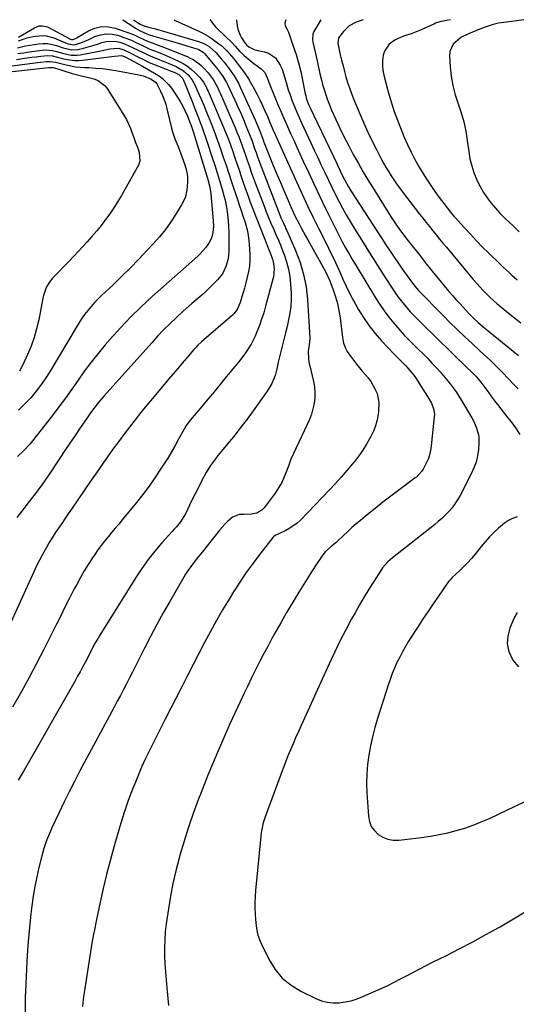
# Model space of a CAD drawing. Units: inches. Extents: x 1820383 to 1825632, y 447490 to 452787.
# Drawn here: x 1824875 to 1825148, y 452247 to 452787 of the extents above; entities that cross this region are included whole.
import ezdxf

# ---------------------------------------------------------------- set-up
doc = ezdxf.new("R2010")
doc.units = ezdxf.units.IN
doc.header["$MEASUREMENT"] = 0
doc.layers.add('7', color=7, linetype='Continuous')
doc.layers.add('8', color=7, linetype='Continuous')

msp = doc.modelspace()

# ---------------------------------------------------------------- linework, layer by layer
at = {"layer": '7', "color": 18}
for points in [[(1824874.69, 452777.45, 2032), (1824883.53, 452782.63, 2032), (1824886.12, 452783.61, 2032), (1824887.96, 452783.77, 2032), (1824890.58, 452783.06, 2032), (1824902.9, 452776.52, 2032), (1824903.12, 452776.42, 2032), (1824903.79, 452776.16, 2032), (1824904.49, 452776.14, 2032), (1824905.64, 452776.56, 2032), (1824906.53, 452776.99, 2032), (1824906.96, 452777.23, 2032), (1824913.1, 452780.88, 2032), (1824916.65, 452782.4, 2032), (1824920.27, 452783.27, 2032), (1824923.99, 452783.17, 2032), (1824927.78, 452782.43, 2032), (1824935.19, 452779.91, 2032), (1824938.18, 452778.76, 2032), (1824941.07, 452777.39, 2032), (1824945.43, 452775.35, 2032), (1824948.63, 452774.11, 2032), (1824950.19, 452773.5, 2032), (1824953.32, 452772.28, 2032), (1824967.16, 452766.81, 2032), (1824968.87, 452766.04, 2032), (1824970.53, 452765.17, 2032), (1824973.61, 452763.04, 2032), (1824975.12, 452761.75, 2032), (1824976.41, 452760.53, 2032), (1824978.79, 452757.87, 2032), (1824981.54, 452754.34, 2032), (1824983.78, 452750.01, 2032), (1824984.9, 452747.59, 2032), (1824985.44, 452746.38, 2032), (1824992.43, 452730.44, 2032), (1824993.49, 452727.97, 2032), (1824994.51, 452725.49, 2032), (1824995.49, 452722.99, 2032), (1824996.44, 452720.47, 2032), (1824997.36, 452717.94, 2032), (1824998.26, 452715.41, 2032), (1824999.15, 452712.88, 2032), (1825000.31, 452709.49, 2032), (1825001.34, 452706.54, 2032), (1825002.38, 452703.58, 2032), (1825003.45, 452700.64, 2032), (1825004.55, 452697.7, 2032), (1825009.4, 452684.82, 2032), (1825010.61, 452681.7, 2032), (1825011.86, 452678.58, 2032), (1825013.17, 452675.5, 2032), (1825014.52, 452672.42, 2032), (1825015.87, 452669.35, 2032), (1825017.2, 452666.27, 2032), (1825018.48, 452663.17, 2032), (1825019.74, 452660.06, 2032), (1825020.4, 452658.4, 2032), (1825021.76, 452654.41, 2032), (1825022.84, 452650.36, 2032), (1825023.52, 452646.22, 2032), (1825023.92, 452642.03, 2032), (1825024.15, 452637.22, 2032), (1825024.17, 452633.53, 2032), (1825023.98, 452629.86, 2032), (1825023.5, 452626.22, 2032), (1825022.81, 452622.6, 2032), (1825021.96, 452618.99, 2032), (1825021.09, 452615.39, 2032), (1825020.21, 452611.79, 2032), (1825019.31, 452608.2, 2032), (1825018, 452603.04, 2032), (1825017.12, 452599.4, 2032), (1825016.31, 452595.73, 2032), (1825015.38, 452592.11, 2032), (1825013.58, 452587.64, 2032), (1825011.11, 452583.5, 2032), (1825002.43, 452571.37, 2032), (1824999.52, 452567.39, 2032), (1824996.54, 452563.46, 2032), (1824993.48, 452559.6, 2032), (1824990.36, 452555.78, 2032), (1824986.95, 452551.7, 2032), (1824984.08, 452548.19, 2032), (1824982.67, 452546.41, 2032), (1824979.97, 452542.77, 2032), (1824977.58, 452538.94, 2032), (1824976.5, 452536.95, 2032), (1824971.62, 452527.27, 2032), (1824970.58, 452525.19, 2032), (1824968.56, 452521, 2032), (1824967.58, 452518.9, 2032), (1824966.31, 452516.31, 2032), (1824964.5, 452513.33, 2032), (1824963.47, 452511.92, 2032), (1824961.27, 452509.19, 2032), (1824960.13, 452507.86, 2032), (1824958.97, 452506.54, 2032), (1824953.37, 452500.29, 2032), (1824949.52, 452495.77, 2032), (1824945.83, 452491.12, 2032), (1824942.39, 452486.3, 2032), (1824939.1, 452481.35, 2032), (1824919.29, 452449.76, 2032), (1824918.31, 452448.16, 2032), (1824916.46, 452444.9, 2032), (1824915.58, 452443.25, 2032), (1824913.87, 452439.91, 2032), (1824913.01, 452438.24, 2032), (1824911.23, 452434.78, 2032), (1824909.89, 452432.23, 2032), (1824908.53, 452429.69, 2032), (1824907.14, 452427.17, 2032), (1824905.73, 452424.65, 2032), (1824877.85, 452375.79, 2032), (1824876.76, 452373.91, 2032), (1824874.5, 452370.18, 2032)], [(1824937.82, 452787, 2028), (1824940.55, 452785.17, 2028), (1824941.42, 452784.64, 2028), (1824943.99, 452783.57, 2028), (1824946.73, 452782.82, 2028), (1824949.81, 452781.97, 2028), (1824952.89, 452781.1, 2028), (1824973.39, 452775.17, 2028), (1824976.42, 452774, 2028), (1824979.22, 452772.32, 2028), (1824982.91, 452769.1, 2028), (1824985.91, 452765.67, 2028), (1824987.41, 452763.87, 2028), (1824990.29, 452760.16, 2028), (1824992.97, 452756.3, 2028), (1824995.29, 452752.25, 2028), (1824996.32, 452750.14, 2028), (1825004.35, 452732.46, 2028), (1825005.83, 452729.08, 2028), (1825007.22, 452725.66, 2028), (1825008.16, 452723.08, 2028), (1825008.83, 452721.19, 2028), (1825009.29, 452720.01, 2028), (1825012.56, 452711.79, 2028), (1825014.45, 452707.1, 2028), (1825016.37, 452702.42, 2028), (1825018.33, 452697.76, 2028), (1825020.32, 452693.11, 2028), (1825024.19, 452684.19, 2028), (1825026.27, 452679.65, 2028), (1825028.54, 452675.2, 2028), (1825029.73, 452673, 2028), (1825032.13, 452668.62, 2028), (1825033.34, 452666.43, 2028), (1825043.22, 452648.7, 2028), (1825044.43, 452646.33, 2028), (1825045.46, 452643.88, 2028), (1825047.31, 452638.96, 2028), (1825048.57, 452635.22, 2028), (1825049.64, 452631.44, 2028), (1825050.45, 452627.59, 2028), (1825051.07, 452623.7, 2028), (1825052.41, 452612.79, 2028), (1825052.56, 452611.79, 2028), (1825052.97, 452609.82, 2028), (1825053.96, 452606.97, 2028), (1825054.97, 452605.25, 2028), (1825056.86, 452602.58, 2028), (1825058.41, 452600.44, 2028), (1825060, 452598.34, 2028), (1825061.66, 452596.28, 2028), (1825063.35, 452594.25, 2028), (1825066.4, 452590.69, 2028), (1825067.92, 452588.7, 2028), (1825070.37, 452584.4, 2028), (1825071.31, 452582.09, 2028), (1825072.33, 452577.27, 2028), (1825072.18, 452572.33, 2028), (1825071.95, 452570.84, 2028), (1825071.31, 452567.66, 2028), (1825070.46, 452564.54, 2028), (1825069.3, 452561.52, 2028), (1825067.93, 452558.57, 2028), (1825065.58, 452554.35, 2028), (1825063.59, 452551.14, 2028), (1825061.39, 452548.06, 2028), (1825059.07, 452545.07, 2028), (1825057.85, 452543.59, 2028), (1825054.78, 452539.96, 2028), (1825051.65, 452536.37, 2028), (1825048.46, 452532.86, 2028), (1825045.2, 452529.39, 2028), (1825029.36, 452512.83, 2028), (1825027.56, 452511.15, 2028), (1825023.58, 452508.3, 2028), (1825021.4, 452507.13, 2028), (1825017.39, 452505.26, 2028), (1825015.39, 452504.3, 2028), (1825014.54, 452503.63, 2028), (1825014.17, 452503.22, 2028), (1825007.1, 452494.15, 2028), (1825003.31, 452489.12, 2028), (1824999.62, 452484.01, 2028), (1824996.11, 452478.78, 2028), (1824992.7, 452473.48, 2028), (1824990.19, 452469.42, 2028), (1824986.67, 452463.59, 2028), (1824983.25, 452457.7, 2028), (1824979.96, 452451.73, 2028), (1824976.77, 452445.71, 2028), (1824973.65, 452439.65, 2028), (1824970.53, 452433.59, 2028), (1824967.41, 452427.53, 2028), (1824964.29, 452421.47, 2028), (1824955.14, 452403.71, 2028), (1824952.91, 452399.35, 2028), (1824950.69, 452394.98, 2028), (1824948.5, 452390.6, 2028), (1824946.33, 452386.21, 2028), (1824944.22, 452381.79, 2028), (1824942.19, 452377.34, 2028), (1824940.27, 452372.84, 2028), (1824938.42, 452368.3, 2028), (1824937.23, 452365.26, 2028), (1824934.93, 452359.14, 2028), (1824932.76, 452352.99, 2028), (1824930.78, 452346.77, 2028), (1824928.93, 452340.51, 2028), (1824926.97, 452333.52, 2028), (1824924.94, 452326.03, 2028), (1824923.02, 452318.52, 2028), (1824921.23, 452310.96, 2028), (1824919.54, 452303.39, 2028), (1824917.33, 452293.01, 2028), (1824916.35, 452288.2, 2028), (1824915.88, 452285.79, 2028), (1824914.99, 452280.97, 2028), (1824914.17, 452276.13, 2028), (1824913.79, 452273.71, 2028), (1824910.93, 452254.96, 2028), (1824910.62, 452252.78, 2028), (1824910.07, 452248.4, 2028), (1824909.84, 452246.21, 2028)], [(1824960.05, 452787.01, 2026), (1824960.14, 452786.92, 2026), (1824960.68, 452786.62, 2026), (1824973.67, 452780.73, 2026), (1824976.18, 452779.48, 2026), (1824978.63, 452778.12, 2026), (1824980.98, 452776.59, 2026), (1824984.62, 452773.9, 2026), (1824986.13, 452772.66, 2026), (1824988.97, 452769.97, 2026), (1824991.56, 452767.03, 2026), (1824992.82, 452765.52, 2026), (1824995.25, 452762.43, 2026), (1824996.96, 452760.2, 2026), (1824998.94, 452757.48, 2026), (1825000.81, 452754.69, 2026), (1825002.53, 452751.81, 2026), (1825004.14, 452748.86, 2026), (1825005.53, 452746.13, 2026), (1825007.02, 452743.14, 2026), (1825008.47, 452740.12, 2026), (1825009.85, 452737.07, 2026), (1825011.18, 452733.99, 2026), (1825012.75, 452730.27, 2026), (1825014.32, 452726.6, 2026), (1825015.4, 452724.17, 2026), (1825017.03, 452720.54, 2026), (1825027.34, 452697.74, 2026), (1825030.27, 452691.36, 2026), (1825033.25, 452685.01, 2026), (1825036.3, 452678.7, 2026), (1825039.4, 452672.41, 2026), (1825043.73, 452663.77, 2026), (1825044.7, 452661.81, 2026), (1825045.67, 452659.86, 2026), (1825047.58, 452655.93, 2026), (1825049.44, 452651.98, 2026), (1825050.33, 452649.99, 2026), (1825051.21, 452647.99, 2026), (1825052.56, 452644.9, 2026), (1825054.16, 452641.37, 2026), (1825055.83, 452637.89, 2026), (1825057.62, 452634.46, 2026), (1825059.48, 452631.07, 2026), (1825061.02, 452628.37, 2026), (1825063.87, 452623.77, 2026), (1825066.92, 452619.32, 2026), (1825070.28, 452615.1, 2026), (1825073.85, 452611.04, 2026), (1825080.76, 452603.7, 2026), (1825082.87, 452601.53, 2026), (1825085.04, 452599.42, 2026), (1825087.18, 452597.28, 2026), (1825089.39, 452594.83, 2026), (1825091.44, 452592.26, 2026), (1825092.4, 452590.92, 2026), (1825093.32, 452589.55, 2026), (1825099.97, 452579.16, 2026), (1825101.23, 452576.88, 2026), (1825102.51, 452573.2, 2026), (1825102.77, 452570.65, 2026), (1825102.71, 452569.36, 2026), (1825100.97, 452553.41, 2026), (1825100.82, 452552.24, 2026), (1825100.42, 452549.92, 2026), (1825099.47, 452546.53, 2026), (1825098.52, 452544.38, 2026), (1825096.65, 452540.79, 2026), (1825095.78, 452539.37, 2026), (1825092.88, 452536.4, 2026), (1825092.22, 452535.88, 2026), (1825083.24, 452529.26, 2026), (1825078.86, 452525.97, 2026), (1825074.51, 452522.62, 2026), (1825070.22, 452519.21, 2026), (1825065.97, 452515.75, 2026), (1825062.21, 452512.64, 2026), (1825059.88, 452510.67, 2026), (1825057.59, 452508.68, 2026), (1825055.33, 452506.63, 2026), (1825053.11, 452504.56, 2026), (1825049.65, 452501.28, 2026), (1825048.67, 452500.39, 2026), (1825046.1, 452498.33, 2026), (1825043.1, 452495.6, 2026), (1825041.61, 452493.77, 2026), (1825040.49, 452492.2, 2026), (1825038.04, 452488.65, 2026), (1825035.72, 452485.03, 2026), (1825028.46, 452473.31, 2026), (1825025.07, 452467.74, 2026), (1825021.73, 452462.14, 2026), (1825018.48, 452456.48, 2026), (1825015.28, 452450.8, 2026), (1825013.66, 452447.86, 2026), (1825011.35, 452443.6, 2026), (1825009.07, 452439.33, 2026), (1825006.84, 452435.02, 2026), (1825004.65, 452430.7, 2026), (1825002.5, 452426.36, 2026), (1825000.39, 452422, 2026), (1824998.32, 452417.61, 2026), (1824996.28, 452413.22, 2026), (1824990.69, 452401.05, 2026), (1824986.53, 452391.76, 2026), (1824982.49, 452382.43, 2026), (1824978.62, 452373.02, 2026), (1824974.87, 452363.56, 2026), (1824973.31, 452359.5, 2026), (1824970.54, 452352, 2026), (1824967.92, 452344.45, 2026), (1824965.51, 452336.83, 2026), (1824963.26, 452329.16, 2026), (1824962.78, 452327.44, 2026), (1824961, 452320.57, 2026), (1824959.41, 452313.65, 2026), (1824958.08, 452306.69, 2026), (1824956.93, 452299.68, 2026), (1824955.75, 452291.52, 2026), (1824955.23, 452287.16, 2026), (1824954.88, 452282.8, 2026), (1824954.76, 452278.42, 2026), (1824954.8, 452274.03, 2026), (1824955.01, 452269.64, 2026), (1824955.27, 452265.25, 2026), (1824955.62, 452260.87, 2026), (1824956.03, 452256.49, 2026), (1824957.04, 452246.7, 2026)], [(1824979.97, 452787.02, 2024), (1824979.84, 452786.93, 2024), (1824981.08, 452785.09, 2024), (1824982.83, 452783.22, 2024), (1824983.73, 452782.31, 2024), (1824991.85, 452774.3, 2024), (1824993.53, 452772.57, 2024), (1824995.94, 452769.9, 2024), (1824997.65, 452768.2, 2024), (1824998.54, 452767.4, 2024), (1825003.71, 452762.97, 2024), (1825007.72, 452760.15, 2024), (1825009.85, 452758.05, 2024), (1825011.2, 452754.9, 2024), (1825012.49, 452751.31, 2024), (1825017.37, 452739.7, 2024), (1825018.97, 452735.94, 2024), (1825020.59, 452732.18, 2024), (1825022.24, 452728.44, 2024), (1825023.91, 452724.7, 2024), (1825025.61, 452720.98, 2024), (1825027.3, 452717.25, 2024), (1825029.01, 452713.53, 2024), (1825030.72, 452709.82, 2024), (1825033.66, 452703.45, 2024), (1825036.77, 452696.8, 2024), (1825039.91, 452690.16, 2024), (1825043.12, 452683.55, 2024), (1825046.36, 452676.96, 2024), (1825051.09, 452667.44, 2024), (1825052.02, 452665.63, 2024), (1825053.97, 452662.07, 2024), (1825056.14, 452658.39, 2024), (1825057.55, 452656.03, 2024), (1825059.92, 452652.12, 2024), (1825070.46, 452634.67, 2024), (1825072.78, 452631.03, 2024), (1825075.21, 452627.47, 2024), (1825077.82, 452624.03, 2024), (1825080.53, 452620.68, 2024), (1825081.41, 452619.64, 2024), (1825083.81, 452616.9, 2024), (1825086.26, 452614.21, 2024), (1825088.79, 452611.6, 2024), (1825091.37, 452609.03, 2024), (1825093.97, 452606.49, 2024), (1825096.55, 452603.92, 2024), (1825099.09, 452601.31, 2024), (1825101.61, 452598.69, 2024), (1825104.1, 452596.07, 2024), (1825106, 452594, 2024), (1825107.85, 452591.9, 2024), (1825109.65, 452589.75, 2024), (1825111.4, 452587.56, 2024), (1825113.08, 452585.31, 2024), (1825114.7, 452583.02, 2024), (1825116.23, 452580.67, 2024), (1825117.7, 452578.29, 2024), (1825123.29, 452568.81, 2024), (1825124.19, 452567.17, 2024), (1825125.74, 452563.78, 2024), (1825126.86, 452560.23, 2024), (1825127.18, 452558.43, 2024), (1825127.22, 452554.74, 2024), (1825126.92, 452551.45, 2024), (1825126.4, 452548, 2024), (1825125.61, 452544.62, 2024), (1825124.45, 452541.36, 2024), (1825123.02, 452538.17, 2024), (1825116.83, 452526.27, 2024), (1825115.5, 452523.94, 2024), (1825114.06, 452521.7, 2024), (1825112.44, 452519.57, 2024), (1825110.71, 452517.53, 2024), (1825108.84, 452515.59, 2024), (1825106.92, 452513.72, 2024), (1825104.91, 452511.94, 2024), (1825102.84, 452510.22, 2024), (1825079.83, 452492.03, 2024), (1825077.33, 452489.85, 2024), (1825074.4, 452486.54, 2024), (1825073.77, 452485.63, 2024), (1825069.52, 452479.14, 2024), (1825066.83, 452474.93, 2024), (1825064.22, 452470.68, 2024), (1825061.7, 452466.37, 2024), (1825059.25, 452462.03, 2024), (1825057.41, 452458.68, 2024), (1825054.16, 452452.6, 2024), (1825051, 452446.47, 2024), (1825047.98, 452440.27, 2024), (1825045.06, 452434.03, 2024), (1825029.65, 452400.16, 2024), (1825028.17, 452396.85, 2024), (1825026.7, 452393.53, 2024), (1825025.26, 452390.2, 2024), (1825023.84, 452386.85, 2024), (1825022.46, 452383.5, 2024), (1825021.11, 452380.13, 2024), (1825019.8, 452376.74, 2024), (1825018.52, 452373.35, 2024), (1825009.89, 452350.07, 2024), (1825008.85, 452346.86, 2024), (1825007.92, 452342.46, 2024), (1825007.79, 452341.34, 2024), (1825004.71, 452309.69, 2024), (1825004.47, 452306.47, 2024), (1825004.34, 452303.25, 2024), (1825004.37, 452300.03, 2024), (1825004.5, 452296.81, 2024), (1825004.7, 452293.86, 2024), (1825005.04, 452290.38, 2024), (1825005.63, 452286.93, 2024), (1825006.04, 452285.24, 2024), (1825007.17, 452281.95, 2024), (1825007.88, 452280.36, 2024), (1825012.09, 452271.86, 2024), (1825015.44, 452266.52, 2024), (1825019.36, 452261.75, 2024), (1825024.15, 452257.86, 2024), (1825029.51, 452254.54, 2024), (1825037.7, 452250.54, 2024), (1825040.8, 452249.34, 2024), (1825043.97, 452248.48, 2024), (1825047.24, 452248.16, 2024), (1825050.57, 452248.2, 2024), (1825053.91, 452248.67, 2024), (1825057.19, 452249.37, 2024), (1825060.39, 452250.38, 2024), (1825063.53, 452251.6, 2024), (1825073.6, 452256.09, 2024), (1825077.19, 452257.76, 2024), (1825080.76, 452259.48, 2024), (1825084.28, 452261.29, 2024), (1825087.78, 452263.16, 2024), (1825091.26, 452265.05, 2024), (1825094.76, 452266.91, 2024), (1825098.28, 452268.72, 2024), (1825101.82, 452270.51, 2024), (1825109.36, 452274.23, 2024), (1825116.64, 452277.92, 2024), (1825123.88, 452281.69, 2024), (1825131.06, 452285.58, 2024), (1825138.19, 452289.55, 2024), (1825138.81, 452289.9, 2024), (1825146.18, 452294.19, 2024), (1825153.47, 452298.59, 2024)], [(1824994.28, 452787.02, 2022), (1824994.21, 452786.9, 2022), (1824994.58, 452783.69, 2022), (1824994.93, 452781.95, 2022), (1824996.18, 452778.67, 2022), (1824997.06, 452777.13, 2022), (1824998.89, 452774.44, 2022), (1824999.68, 452773.37, 2022), (1825000.94, 452772.16, 2022), (1825004.4, 452770.51, 2022), (1825005.23, 452770.3, 2022), (1825009.57, 452769.49, 2022), (1825011.82, 452768.76, 2022), (1825015.57, 452766.17, 2022), (1825018.24, 452762.16, 2022), (1825019.3, 452759.93, 2022), (1825020.85, 452755.24, 2022), (1825021.84, 452751.45, 2022), (1825022.68, 452748.61, 2022), (1825023.62, 452745.8, 2022), (1825024.63, 452743.02, 2022), (1825026.03, 452739.46, 2022), (1825027.27, 452736.46, 2022), (1825028.57, 452733.48, 2022), (1825029.91, 452730.52, 2022), (1825035.01, 452719.59, 2022), (1825036.91, 452715.52, 2022), (1825038.81, 452711.46, 2022), (1825040.71, 452707.39, 2022), (1825042.61, 452703.33, 2022), (1825044.63, 452699.08, 2022), (1825046.49, 452695.23, 2022), (1825048.4, 452691.41, 2022), (1825050.34, 452687.6, 2022), (1825052.35, 452683.83, 2022), (1825054.42, 452680.09, 2022), (1825056.57, 452676.41, 2022), (1825058.79, 452672.75, 2022), (1825063.68, 452664.89, 2022), (1825065.14, 452662.56, 2022), (1825066.61, 452660.23, 2022), (1825068.08, 452657.9, 2022), (1825069.56, 452655.58, 2022), (1825071.04, 452653.26, 2022), (1825072.53, 452650.94, 2022), (1825074.01, 452648.63, 2022), (1825075.49, 452646.31, 2022), (1825079.96, 452639.34, 2022), (1825081.41, 452637.17, 2022), (1825082.91, 452635.03, 2022), (1825084.5, 452632.95, 2022), (1825086.13, 452630.91, 2022), (1825087.83, 452628.93, 2022), (1825089.57, 452626.98, 2022), (1825091.37, 452625.08, 2022), (1825093.2, 452623.21, 2022), (1825097.72, 452618.75, 2022), (1825101.85, 452614.69, 2022), (1825105.99, 452610.63, 2022), (1825110.14, 452606.59, 2022), (1825114.3, 452602.55, 2022), (1825124.37, 452592.81, 2022), (1825125.56, 452591.6, 2022), (1825128.32, 452588.38, 2022), (1825128.83, 452587.7, 2022), (1825132.56, 452582.53, 2022), (1825134.14, 452580.38, 2022), (1825135.75, 452578.24, 2022), (1825137.39, 452576.12, 2022), (1825139.3, 452573.72, 2022), (1825142.38, 452569.84, 2022), (1825145.39, 452565.9, 2022), (1825146.85, 452563.9, 2022), (1825149.62, 452559.79, 2022)], [(1825040.58, 452787.03, 2018), (1825036.68, 452780.52, 2018), (1825036.09, 452779.17, 2018), (1825035.94, 452776.21, 2018), (1825036.19, 452774.73, 2018), (1825036.93, 452771.56, 2018), (1825037.45, 452769.23, 2018), (1825038.45, 452764.57, 2018), (1825039.01, 452761.73, 2018), (1825039.55, 452759.15, 2018), (1825040.14, 452756.59, 2018), (1825040.79, 452754.04, 2018), (1825041.5, 452751.5, 2018), (1825042.29, 452748.77, 2018), (1825043.19, 452745.92, 2018), (1825044.16, 452743.09, 2018), (1825045.26, 452740.31, 2018), (1825046.42, 452737.56, 2018), (1825048.74, 452732.4, 2018), (1825050.99, 452727.54, 2018), (1825053.32, 452722.72, 2018), (1825055.77, 452717.95, 2018), (1825058.29, 452713.23, 2018), (1825060.9, 452708.55, 2018), (1825063.58, 452703.91, 2018), (1825066.33, 452699.32, 2018), (1825069.13, 452694.75, 2018), (1825078.21, 452680.29, 2018), (1825079.47, 452678.32, 2018), (1825082.08, 452674.42, 2018), (1825084.81, 452670.61, 2018), (1825087.63, 452666.86, 2018), (1825089.07, 452665.01, 2018), (1825095.07, 452657.41, 2018), (1825096.68, 452655.37, 2018), (1825098.3, 452653.33, 2018), (1825099.93, 452651.29, 2018), (1825101.55, 452649.26, 2018), (1825103.19, 452647.23, 2018), (1825104.84, 452645.21, 2018), (1825106.49, 452643.21, 2018), (1825108.16, 452641.2, 2018), (1825110.73, 452638.17, 2018), (1825112.73, 452635.87, 2018), (1825114.77, 452633.59, 2018), (1825116.84, 452631.33, 2018), (1825121.7, 452626.1, 2018), (1825124.19, 452623.54, 2018), (1825126.79, 452621.1, 2018), (1825129.48, 452618.75, 2018), (1825132.23, 452616.47, 2018), (1825148.99, 452602.94, 2018)], [(1825063.65, 452787.04, 2016), (1825059.89, 452785.67, 2016), (1825056.04, 452783.65, 2016), (1825052.85, 452780.68, 2016), (1825050.24, 452777.12, 2016), (1825049.87, 452773.93, 2016), (1825050.12, 452772.31, 2016), (1825051.17, 452767.83, 2016), (1825051.91, 452764.79, 2016), (1825052.67, 452761.75, 2016), (1825053.47, 452758.73, 2016), (1825054.29, 452755.71, 2016), (1825055.21, 452752.65, 2016), (1825056.18, 452749.65, 2016), (1825057.27, 452746.7, 2016), (1825058.42, 452743.76, 2016), (1825061.9, 452735.38, 2016), (1825064.07, 452730.35, 2016), (1825066.33, 452725.35, 2016), (1825068.72, 452720.42, 2016), (1825071.2, 452715.52, 2016), (1825073.86, 452710.43, 2016), (1825075.1, 452708.13, 2016), (1825076.39, 452705.86, 2016), (1825077.74, 452703.62, 2016), (1825079.13, 452701.4, 2016), (1825080.58, 452699.23, 2016), (1825082.06, 452697.07, 2016), (1825083.6, 452694.96, 2016), (1825085.17, 452692.86, 2016), (1825094.65, 452680.54, 2016), (1825096.44, 452678.23, 2016), (1825098.25, 452675.93, 2016), (1825100.07, 452673.64, 2016), (1825101.9, 452671.37, 2016), (1825103.75, 452669.1, 2016), (1825105.6, 452666.84, 2016), (1825107.46, 452664.59, 2016), (1825109.33, 452662.34, 2016), (1825122.4, 452646.66, 2016), (1825124.12, 452644.63, 2016), (1825125.87, 452642.61, 2016), (1825127.65, 452640.63, 2016), (1825129.45, 452638.67, 2016), (1825131.31, 452636.77, 2016), (1825133.22, 452634.91, 2016), (1825135.19, 452633.12, 2016), (1825137.21, 452631.38, 2016), (1825139.88, 452629.16, 2016), (1825143.28, 452626.36, 2016), (1825146.7, 452623.58, 2016), (1825150.13, 452620.83, 2016)], [(1825111.7, 452787.05, 2014), (1825109.62, 452786.67, 2014), (1825106.48, 452786.02, 2014), (1825104.44, 452785.44, 2014), (1825103.44, 452785.07, 2014), (1825102.46, 452784.66, 2014), (1825095.46, 452781.47, 2014), (1825091.89, 452780, 2014), (1825090.07, 452779.36, 2014), (1825086.4, 452778.16, 2014), (1825082.85, 452776.67, 2014), (1825081.13, 452775.8, 2014), (1825078.03, 452773.7, 2014), (1825075.35, 452769.9, 2014), (1825074.63, 452767.57, 2014), (1825074.32, 452764.65, 2014), (1825074.28, 452761.99, 2014), (1825074.58, 452759.35, 2014), (1825075.1, 452756.71, 2014), (1825077.31, 452748.34, 2014), (1825078.97, 452742.54, 2014), (1825080.78, 452736.79, 2014), (1825082.83, 452731.12, 2014), (1825085.02, 452725.49, 2014), (1825086.07, 452722.96, 2014), (1825087.95, 452718.69, 2014), (1825089.95, 452714.48, 2014), (1825092.14, 452710.37, 2014), (1825094.46, 452706.31, 2014), (1825096.46, 452702.98, 2014), (1825098.6, 452699.55, 2014), (1825100.8, 452696.17, 2014), (1825103.11, 452692.87, 2014), (1825105.48, 452689.6, 2014), (1825109.17, 452684.69, 2014), (1825109.76, 452683.92, 2014), (1825112.18, 452680.91, 2014), (1825113.44, 452679.44, 2014), (1825114.08, 452678.72, 2014), (1825119.25, 452672.97, 2014), (1825122.52, 452669.42, 2014), (1825125.84, 452665.91, 2014), (1825129.23, 452662.47, 2014), (1825132.68, 452659.08, 2014), (1825139.02, 452652.96, 2014), (1825140.58, 452651.47, 2014), (1825143.73, 452648.53, 2014), (1825145.33, 452647.08, 2014), (1825148.17, 452644.54, 2014)], [(1825152.02, 452787.06, 2012), (1825140.87, 452785.6, 2012), (1825137.95, 452785.1, 2012), (1825135.08, 452784.46, 2012), (1825132.26, 452783.6, 2012), (1825129.48, 452782.59, 2012), (1825126.39, 452781.34, 2012), (1825123.97, 452780.36, 2012), (1825120.37, 452778.84, 2012), (1825118.09, 452777.6, 2012), (1825117, 452776.89, 2012), (1825113.16, 452773.73, 2012), (1825111.22, 452769.65, 2012), (1825111.01, 452767.26, 2012), (1825111.45, 452761.24, 2012), (1825112.05, 452756.07, 2012), (1825112.93, 452750.96, 2012), (1825114.24, 452745.94, 2012), (1825115.84, 452740.98, 2012), (1825117.48, 452736.03, 2012), (1825118.9, 452731.02, 2012), (1825119.98, 452725.92, 2012), (1825120.83, 452720.78, 2012), (1825121.61, 452714.82, 2012), (1825122.3, 452710.88, 2012), (1825123.22, 452707, 2012), (1825124.47, 452703.22, 2012), (1825126.24, 452698.83, 2012), (1825127.86, 452695.57, 2012), (1825129.65, 452692.42, 2012), (1825131.69, 452689.43, 2012), (1825133.91, 452686.54, 2012), (1825136.3, 452683.78, 2012), (1825138.75, 452681.07, 2012), (1825141.29, 452678.46, 2012), (1825143.9, 452675.9, 2012), (1825145.72, 452674.17, 2012), (1825149.29, 452670.81, 2012)], [(1824874.65, 452775.41, 2034), (1824877.87, 452776.51, 2034), (1824879.48, 452777.06, 2034), (1824882.76, 452777.88, 2034), (1824887.68, 452778.39, 2034), (1824889.84, 452778.27, 2034), (1824894.04, 452777.12, 2034), (1824900.56, 452774.37, 2034), (1824901.88, 452773.87, 2034), (1824905.26, 452773.35, 2034), (1824908.97, 452774.47, 2034), (1824913.21, 452776.2, 2034), (1824916.59, 452777.8, 2034), (1824919.69, 452778.83, 2034), (1824922.82, 452779.38, 2034), (1824925.99, 452779.19, 2034), (1824929.18, 452778.51, 2034), (1824932.54, 452777.36, 2034), (1824936.71, 452775.76, 2034), (1824938.74, 452774.83, 2034), (1824942.75, 452772.84, 2034), (1824946.82, 452771, 2034), (1824951.28, 452769.25, 2034), (1824953.45, 452768.37, 2034), (1824957.75, 452766.49, 2034), (1824962.5, 452764.31, 2034), (1824965, 452763, 2034), (1824967.39, 452761.51, 2034), (1824969.6, 452759.78, 2034), (1824971.68, 452757.87, 2034), (1824974.12, 452755.39, 2034), (1824976.17, 452752.79, 2034), (1824977.74, 452749.87, 2034), (1824978.21, 452748.86, 2034), (1824978.67, 452747.85, 2034), (1824985.38, 452732.33, 2034), (1824986.84, 452728.88, 2034), (1824988.25, 452725.41, 2034), (1824989.6, 452721.91, 2034), (1824990.9, 452718.39, 2034), (1824992.16, 452714.86, 2034), (1824993.4, 452711.33, 2034), (1824994.62, 452707.78, 2034), (1824995.83, 452704.23, 2034), (1824996.51, 452702.2, 2034), (1824997.79, 452698.42, 2034), (1824999.1, 452694.64, 2034), (1825000.44, 452690.88, 2034), (1825001.81, 452687.13, 2034), (1825003.2, 452683.39, 2034), (1825004.62, 452679.65, 2034), (1825006.06, 452675.93, 2034), (1825007.52, 452672.21, 2034), (1825012.17, 452660.54, 2034), (1825012.63, 452659.34, 2034), (1825013.94, 452655.73, 2034), (1825014.58, 452653.27, 2034), (1825014.84, 452650.44, 2034), (1825014.49, 452646.2, 2034), (1825014.18, 452644.81, 2034), (1825010.21, 452629.98, 2034), (1825009.18, 452626.42, 2034), (1825008.05, 452622.89, 2034), (1825006.78, 452619.41, 2034), (1825005.41, 452615.97, 2034), (1825004.42, 452613.63, 2034), (1825002.29, 452609.26, 2034), (1824999.6, 452605.06, 2034), (1824998.19, 452603.14, 2034), (1824995.28, 452599.38, 2034), (1824992.26, 452595.7, 2034), (1824990.74, 452593.86, 2034), (1824987.75, 452590.17, 2034), (1824985.93, 452587.91, 2034), (1824983.52, 452584.94, 2034), (1824981.08, 452581.98, 2034), (1824978.62, 452579.05, 2034), (1824976.14, 452576.14, 2034), (1824968.98, 452567.81, 2034), (1824966.69, 452564.7, 2034), (1824965.51, 452562.7, 2034), (1824962.48, 452557.1, 2034), (1824960.57, 452553.64, 2034), (1824958.6, 452550.21, 2034), (1824956.56, 452546.82, 2034), (1824954.47, 452543.46, 2034), (1824952.66, 452540.63, 2034), (1824949.55, 452535.94, 2034), (1824946.32, 452531.33, 2034), (1824942.93, 452526.85, 2034), (1824939.43, 452522.44, 2034), (1824931.58, 452512.94, 2034), (1824929.65, 452510.61, 2034), (1824927.71, 452508.29, 2034), (1824925.77, 452505.97, 2034), (1824923.82, 452503.66, 2034), (1824921.9, 452501.32, 2034), (1824920.04, 452498.94, 2034), (1824918.26, 452496.5, 2034), (1824916.53, 452494.02, 2034), (1824915.21, 452492.05, 2034), (1824912.92, 452488.52, 2034), (1824910.71, 452484.94, 2034), (1824908.63, 452481.28, 2034), (1824906.63, 452477.58, 2034), (1824905.33, 452475.06, 2034), (1824902.75, 452470.05, 2034), (1824900.2, 452465.03, 2034), (1824897.67, 452459.99, 2034), (1824895.17, 452454.94, 2034), (1824892.5, 452449.52, 2034), (1824888.61, 452441.79, 2034), (1824884.63, 452434.11, 2034), (1824880.51, 452426.5, 2034), (1824876.3, 452418.93, 2034), (1824871.4, 452410.29, 2034)], [(1824874.14, 452771.62, 2036), (1824876.38, 452772.19, 2036), (1824878.52, 452772.71, 2036), (1824885.77, 452773.79, 2036), (1824888.26, 452773.98, 2036), (1824890.72, 452773.94, 2036), (1824895.58, 452772.92, 2036), (1824899.27, 452771.7, 2036), (1824901.51, 452771.03, 2036), (1824903.78, 452770.52, 2036), (1824907.19, 452770.7, 2036), (1824910.4, 452771.49, 2036), (1824912.94, 452772.16, 2036), (1824915.47, 452772.89, 2036), (1824917.97, 452773.69, 2036), (1824920.48, 452774.56, 2036), (1824922.94, 452775.18, 2036), (1824927.89, 452775.23, 2036), (1824930.37, 452774.66, 2036), (1824932.83, 452773.76, 2036), (1824935.25, 452772.78, 2036), (1824937.63, 452771.69, 2036), (1824940.42, 452770.3, 2036), (1824942.99, 452769.01, 2036), (1824945.58, 452767.78, 2036), (1824948.22, 452766.65, 2036), (1824952.29, 452765.05, 2036), (1824956.74, 452763.28, 2036), (1824961.12, 452761.36, 2036), (1824965.28, 452759.09, 2036), (1824967.72, 452756.89, 2036), (1824969.75, 452754.28, 2036), (1824971.35, 452751.38, 2036), (1824972.55, 452748.76, 2036), (1824973.82, 452745.92, 2036), (1824975.07, 452743.07, 2036), (1824976.28, 452740.2, 2036), (1824977.46, 452737.32, 2036), (1824978.72, 452734.24, 2036), (1824980.48, 452729.8, 2036), (1824982.19, 452725.34, 2036), (1824983.84, 452720.85, 2036), (1824985.44, 452716.35, 2036), (1824987.01, 452711.78, 2036), (1824988.56, 452707.24, 2036), (1824990.08, 452702.69, 2036), (1824991.58, 452698.13, 2036), (1824994.9, 452687.96, 2036), (1824995.72, 452685.53, 2036), (1824996.99, 452681.91, 2036), (1824997.81, 452679.49, 2036), (1824998.97, 452675.96, 2036), (1825000.24, 452671.15, 2036), (1825000.67, 452668.7, 2036), (1825000.99, 452666.23, 2036), (1825001.47, 452661.33, 2036), (1825001.64, 452658.23, 2036), (1825001.61, 452655.14, 2036), (1825001.31, 452652.06, 2036), (1825000.83, 452649, 2036), (1825000.15, 452645.95, 2036), (1824999.42, 452642.92, 2036), (1824998.6, 452639.91, 2036), (1824997.72, 452636.92, 2036), (1824996.24, 452632.14, 2036), (1824994.6, 452628.31, 2036), (1824993.43, 452626.59, 2036), (1824992.73, 452625.83, 2036), (1824991.98, 452625.1, 2036), (1824975.15, 452610.56, 2036), (1824972.95, 452608.53, 2036), (1824971.9, 452607.46, 2036), (1824971.4, 452606.91, 2036), (1824970.9, 452606.35, 2036), (1824966.94, 452601.71, 2036), (1824964.48, 452598.82, 2036), (1824962.02, 452595.93, 2036), (1824959.56, 452593.03, 2036), (1824957.12, 452590.13, 2036), (1824948.18, 452579.52, 2036), (1824944.96, 452575.63, 2036), (1824941.77, 452571.72, 2036), (1824938.63, 452567.77, 2036), (1824935.53, 452563.79, 2036), (1824932.48, 452559.77, 2036), (1824929.46, 452555.73, 2036), (1824926.49, 452551.65, 2036), (1824923.56, 452547.55, 2036), (1824921.36, 452544.44, 2036), (1824917.78, 452539.33, 2036), (1824914.22, 452534.2, 2036), (1824910.69, 452529.06, 2036), (1824907.18, 452523.89, 2036), (1824903.7, 452518.74, 2036), (1824901.95, 452516.15, 2036), (1824900.19, 452513.55, 2036), (1824898.42, 452510.97, 2036), (1824896.65, 452508.38, 2036), (1824894.91, 452505.78, 2036), (1824893.21, 452503.15, 2036), (1824891.57, 452500.48, 2036), (1824889.98, 452497.78, 2036), (1824887.85, 452493.95, 2036), (1824886.18, 452490.82, 2036), (1824884.61, 452487.64, 2036), (1824883.1, 452484.43, 2036), (1824864.89, 452444.32, 2036)], [(1824874.28, 452768.45, 2038), (1824877.56, 452768.98, 2038), (1824879.2, 452769.22, 2038), (1824887.7, 452770.39, 2038), (1824889.59, 452770.52, 2038), (1824893.33, 452770.25, 2038), (1824895.71, 452769.68, 2038), (1824898.87, 452768.8, 2038), (1824903.65, 452767.69, 2038), (1824906.86, 452767.6, 2038), (1824908.47, 452767.79, 2038), (1824918.1, 452769.6, 2038), (1824921.45, 452770.3, 2038), (1824924.77, 452771.12, 2038), (1824929.52, 452771.37, 2038), (1824932.42, 452770.48, 2038), (1824936.62, 452768.59, 2038), (1824940.1, 452766.76, 2038), (1824943.23, 452765.18, 2038), (1824946.4, 452763.68, 2038), (1824949.61, 452762.3, 2038), (1824952.86, 452761, 2038), (1824958.42, 452758.88, 2038), (1824960.05, 452758.23, 2038), (1824962.7, 452757, 2038), (1824964.73, 452754.93, 2038), (1824965.26, 452753.87, 2038), (1824970.25, 452741.37, 2038), (1824971.3, 452738.71, 2038), (1824972.34, 452736.04, 2038), (1824973.37, 452733.36, 2038), (1824974.39, 452730.68, 2038), (1824975.38, 452727.99, 2038), (1824976.35, 452725.29, 2038), (1824977.29, 452722.59, 2038), (1824978.2, 452719.87, 2038), (1824980.96, 452711.49, 2038), (1824982.31, 452707.31, 2038), (1824983.63, 452703.11, 2038), (1824984.9, 452698.9, 2038), (1824986.14, 452694.68, 2038), (1824987.49, 452689.97, 2038), (1824987.99, 452688.09, 2038), (1824988.81, 452684.29, 2038), (1824989.38, 452680.43, 2038), (1824989.73, 452676.56, 2038), (1824989.85, 452674.19, 2038), (1824989.97, 452669.87, 2038), (1824990.01, 452665.56, 2038), (1824990, 452660.5, 2038), (1824989.62, 452656.07, 2038), (1824988.5, 452651.78, 2038), (1824986.57, 452647.82, 2038), (1824983.79, 452644.4, 2038), (1824977.81, 452638.53, 2038), (1824976.27, 452637.06, 2038), (1824973.1, 452634.23, 2038), (1824969.82, 452631.52, 2038), (1824966.6, 452628.74, 2038), (1824965.03, 452627.3, 2038), (1824961.14, 452623.68, 2038), (1824957.69, 452620.38, 2038), (1824954.29, 452617.01, 2038), (1824950.99, 452613.56, 2038), (1824947.75, 452610.04, 2038), (1824921.67, 452580.94, 2038), (1824919.06, 452577.9, 2038), (1824916.59, 452574.75, 2038), (1824914.22, 452571.52, 2038), (1824911.92, 452568.23, 2038), (1824908.55, 452563.28, 2038), (1824905.75, 452559.15, 2038), (1824902.95, 452555.01, 2038), (1824900.16, 452550.86, 2038), (1824897.39, 452546.7, 2038), (1824890.98, 452537.09, 2038), (1824889.33, 452534.68, 2038), (1824887.65, 452532.29, 2038), (1824885.92, 452529.94, 2038), (1824884.15, 452527.62, 2038), (1824882.36, 452525.31, 2038), (1824880.58, 452523, 2038), (1824878.8, 452520.68, 2038), (1824877.04, 452518.36, 2038), (1824873.86, 452514.16, 2038)], [(1824866.23, 452758.1, 2044), (1824891.32, 452760.82, 2044), (1824892.04, 452760.89, 2044), (1824893.81, 452760.9, 2044), (1824894.32, 452760.76, 2044), (1824894.48, 452760.71, 2044), (1824904.07, 452757.62, 2044), (1824906.4, 452756.95, 2044), (1824909.94, 452756.19, 2044), (1824912.3, 452755.64, 2044), (1824916.07, 452754.61, 2044), (1824918.35, 452753.69, 2044), (1824922.17, 452750.83, 2044), (1824923.7, 452748.89, 2044), (1824932.51, 452734.69, 2044), (1824933.85, 452732.34, 2044), (1824935.09, 452729.94, 2044), (1824936.16, 452727.47, 2044), (1824937.11, 452724.94, 2044), (1824937.94, 452722.5, 2044), (1824938.91, 452719.82, 2044), (1824939.99, 452717.18, 2044), (1824940.93, 452714.51, 2044), (1824941.28, 452709.61, 2044)], [(1824871.05, 452761.85, 2042), (1824883.81, 452763.45, 2042), (1824886.8, 452763.79, 2042), (1824889.8, 452764.06, 2042), (1824892.04, 452764.19, 2042), (1824895.02, 452763.72, 2042), (1824896.5, 452763.34, 2042), (1824900.84, 452762.26, 2042), (1824903.39, 452761.72, 2042), (1824905.96, 452761.28, 2042), (1824908.55, 452761, 2042), (1824911.16, 452760.84, 2042), (1824913.34, 452760.78, 2042), (1824917.03, 452760.58, 2042), (1824920.72, 452760.27, 2042), (1824924.39, 452759.8, 2042), (1824928.04, 452759.21, 2042), (1824940.64, 452756.88, 2042), (1824943.21, 452756.24, 2042), (1824947.45, 452754.45, 2042), (1824949.78, 452752.88, 2042), (1824950.66, 452751.82, 2042), (1824952.67, 452747.87, 2042), (1824953.73, 452745.53, 2042), (1824954.67, 452743.15, 2042), (1824955.46, 452740.71, 2042), (1824956.14, 452738.23, 2042), (1824958.64, 452727.68, 2042), (1824959.17, 452725.68, 2042), (1824960.48, 452721.75, 2042), (1824962.07, 452717.92, 2042), (1824963.58, 452714.05, 2042), (1824964.29, 452712.1, 2042), (1824965.9, 452707.43, 2042), (1824966.79, 452704.33, 2042), (1824967.32, 452701.15, 2042), (1824967.46, 452697.94, 2042)], [(1824941.28, 452709.61, 2044), (1824940.93, 452708.45, 2044), (1824940.43, 452707.32, 2044), (1824931.12, 452690.78, 2044), (1824929.11, 452687.36, 2044), (1824927.02, 452683.99, 2044), (1824924.8, 452680.71, 2044), (1824922.49, 452677.48, 2044), (1824920.07, 452674.34, 2044), (1824917.59, 452671.25, 2044), (1824915, 452668.24, 2044), (1824912.35, 452665.29, 2044), (1824907.8, 452660.38, 2044), (1824905.07, 452657.47, 2044), (1824902.34, 452654.58, 2044), (1824899.58, 452651.71, 2044), (1824896.8, 452648.85, 2044), (1824893.42, 452645.39, 2044), (1824891.46, 452642.99, 2044), (1824889.95, 452640.29, 2044), (1824888.42, 452635.88, 2044), (1824888.07, 452634.36, 2044), (1824885.78, 452622.59, 2044), (1824884.64, 452617.69, 2044), (1824883.28, 452612.87, 2044), (1824881.58, 452608.15, 2044), (1824879.65, 452603.5, 2044), (1824876.74, 452597.14, 2044), (1824875.25, 452594.46, 2044)], [(1824967.46, 452697.94, 2042), (1824967.05, 452693.63, 2042), (1824966.02, 452689.49, 2042), (1824964.17, 452685.63, 2042), (1824961.04, 452680.51, 2042), (1824958.22, 452676.19, 2042), (1824955.24, 452672, 2042), (1824952, 452668, 2042), (1824948.59, 452664.13, 2042), (1824945.34, 452660.67, 2042), (1824940.66, 452655.76, 2042), (1824935.91, 452650.92, 2042), (1824931.07, 452646.16, 2042), (1824926.17, 452641.46, 2042), (1824920.44, 452636.08, 2042), (1824918.4, 452634.08, 2042), (1824916.43, 452632.03, 2042), (1824914.54, 452629.89, 2042), (1824912.72, 452627.69, 2042), (1824910.99, 452625.42, 2042), (1824909.33, 452623.11, 2042), (1824907.76, 452620.73, 2042), (1824906.25, 452618.3, 2042), (1824892.66, 452595.41, 2042), (1824890.09, 452591.33, 2042), (1824887.38, 452587.36, 2042), (1824884.45, 452583.54, 2042), (1824881.39, 452579.83, 2042), (1824878.09, 452576.32, 2042), (1824874.64, 452572.99, 2042)], [(1825148.13, 452514.58, 2022), (1825145.7, 452513.69, 2022), (1825143.38, 452512.6, 2022), (1825141.23, 452511.2, 2022), (1825137.92, 452508.43, 2022), (1825135.4, 452506.03, 2022), (1825132.96, 452503.55, 2022), (1825130.65, 452500.95, 2022), (1825128.41, 452498.28, 2022), (1825125.06, 452494.06, 2022), (1825123.07, 452491.67, 2022), (1825121, 452489.34, 2022), (1825118.83, 452487.12, 2022), (1825116.59, 452484.96, 2022), (1825112.54, 452481.24, 2022), (1825111.22, 452479.94, 2022), (1825110.74, 452479.38, 2022), (1825110.52, 452479.08, 2022), (1825104.98, 452471.18, 2022), (1825102.02, 452466.9, 2022), (1825099.1, 452462.6, 2022), (1825096.25, 452458.26, 2022), (1825093.43, 452453.89, 2022), (1825088.67, 452446.4, 2022), (1825086.94, 452443.56, 2022), (1825085.29, 452440.67, 2022), (1825083.74, 452437.73, 2022), (1825082.27, 452434.74, 2022), (1825080.92, 452431.7, 2022), (1825079.64, 452428.63, 2022), (1825078.49, 452425.51, 2022), (1825077.42, 452422.36, 2022), (1825071.58, 452404.04, 2022), (1825070.12, 452399.07, 2022), (1825068.8, 452394.06, 2022), (1825067.72, 452389, 2022), (1825066.78, 452383.91, 2022), (1825066.13, 452378.77, 2022), (1825065.71, 452373.63, 2022), (1825065.63, 452368.47, 2022), (1825065.78, 452363.3, 2022), (1825066.59, 452350.55, 2022), (1825067.17, 452347.62, 2022), (1825068.19, 452344.92, 2022), (1825069.86, 452342.57, 2022), (1825071.98, 452340.46, 2022), (1825074.58, 452338.93, 2022), (1825077.31, 452337.84, 2022), (1825080.21, 452337.4, 2022), (1825083.23, 452337.4, 2022), (1825095.78, 452338.91, 2022), (1825100.58, 452339.59, 2022), (1825105.36, 452340.41, 2022), (1825110.09, 452341.45, 2022), (1825114.79, 452342.62, 2022), (1825119.43, 452344.02, 2022), (1825124.01, 452345.57, 2022), (1825128.51, 452347.37, 2022), (1825132.94, 452349.31, 2022), (1825142.88, 452353.99, 2022), (1825152.22, 452358.45, 2022)]]:
    msp.add_polyline3d(points, dxfattribs=at)
at = {"layer": '8', "color": 18}
for points in [[(1824931.98, 452787, 2030), (1824938.06, 452782.92, 2030), (1824938.87, 452782.39, 2030), (1824941.39, 452780.93, 2030), (1824945.02, 452779.31, 2030), (1824946.93, 452778.63, 2030), (1824947.9, 452778.32, 2030), (1824948.87, 452778.02, 2030), (1824961.64, 452774.32, 2030), (1824965.92, 452773.05, 2030), (1824968.06, 452772.4, 2030), (1824970.2, 452771.75, 2030), (1824973.54, 452770.71, 2030), (1824975.99, 452769.25, 2030), (1824976.66, 452768.55, 2030), (1824983.22, 452760.75, 2030), (1824984.97, 452758.57, 2030), (1824986.62, 452756.31, 2030), (1824988.77, 452752.73, 2030), (1824989.4, 452751.48, 2030), (1824991.96, 452746.04, 2030), (1824993.52, 452742.66, 2030), (1824995.05, 452739.27, 2030), (1824996.55, 452735.86, 2030), (1824998.01, 452732.45, 2030), (1824999.65, 452728.57, 2030), (1825001.45, 452724.07, 2030), (1825002.58, 452721.03, 2030), (1825004.19, 452716.45, 2030), (1825004.99, 452714.19, 2030), (1825005.62, 452712.42, 2030), (1825006.94, 452708.91, 2030), (1825018.24, 452679.49, 2030), (1825018.65, 452678.48, 2030), (1825019.98, 452675.48, 2030), (1825020.92, 452673.51, 2030), (1825021.38, 452672.51, 2030), (1825021.83, 452671.51, 2030), (1825026.62, 452660.61, 2030), (1825029.09, 452654.07, 2030), (1825031.09, 452647.42, 2030), (1825032.38, 452640.59, 2030), (1825033.19, 452633.65, 2030), (1825034.54, 452612.54, 2030), (1825034.18, 452608.68, 2030), (1825033.59, 452605.52, 2030), (1825033.75, 452600.99, 2030), (1825034.15, 452598.53, 2030), (1825034.41, 452597.31, 2030), (1825036.45, 452588.81, 2030), (1825036.98, 452585.81, 2030), (1825037.26, 452582.81, 2030), (1825037.17, 452579.79, 2030), (1825036.83, 452576.77, 2030), (1825036.17, 452573.77, 2030), (1825035.36, 452570.84, 2030), (1825034.3, 452567.97, 2030), (1825033.08, 452565.17, 2030), (1825026.93, 452552.48, 2030), (1825025.49, 452549.34, 2030), (1825024.12, 452546.16, 2030), (1825022.88, 452542.94, 2030), (1825021.73, 452539.68, 2030), (1825020.48, 452536.47, 2030), (1825019.05, 452533.36, 2030), (1825017.32, 452530.41, 2030), (1825015.4, 452527.55, 2030), (1825009.42, 452519.52, 2030), (1825008.18, 452518.24, 2030), (1825005.21, 452516.52, 2030), (1825002.49, 452515.98, 2030), (1824998.39, 452515.81, 2030), (1824995.7, 452515.83, 2030), (1824992.15, 452514.37, 2030), (1824989.41, 452512.06, 2030), (1824987.89, 452510.62, 2030), (1824985.1, 452507.47, 2030), (1824974.69, 452494.32, 2030), (1824973.46, 452492.76, 2030), (1824972.22, 452491.19, 2030), (1824969.76, 452488.05, 2030), (1824967.42, 452484.82, 2030), (1824966.34, 452483.15, 2030), (1824965.31, 452481.45, 2030), (1824957.69, 452468.24, 2030), (1824954.1, 452461.89, 2030), (1824950.58, 452455.5, 2030), (1824947.18, 452449.05, 2030), (1824943.86, 452442.56, 2030), (1824940.57, 452435.98, 2030), (1824938.94, 452432.75, 2030), (1824937.3, 452429.52, 2030), (1824935.64, 452426.31, 2030), (1824933.97, 452423.11, 2030), (1824932.28, 452419.91, 2030), (1824930.59, 452416.71, 2030), (1824928.89, 452413.52, 2030), (1824927.19, 452410.33, 2030), (1824908.4, 452375.34, 2030), (1824905.38, 452369.6, 2030), (1824902.43, 452363.82, 2030), (1824899.58, 452358, 2030), (1824896.8, 452352.14, 2030), (1824893.06, 452344.08, 2030), (1824892.22, 452342.22, 2030), (1824890.64, 452338.46, 2030), (1824889.89, 452336.56, 2030), (1824888.56, 452332.71, 2030), (1824887.47, 452328.78, 2030), (1824885.89, 452322.39, 2030), (1824884.71, 452317.2, 2030), (1824883.66, 452311.98, 2030), (1824882.8, 452306.72, 2030), (1824882.08, 452301.44, 2030), (1824881.55, 452296.98, 2030), (1824880.75, 452289.45, 2030), (1824880.05, 452281.91, 2030), (1824879.51, 452274.35, 2030), (1824879.07, 452266.79, 2030), (1824878.5, 452254.48, 2030), (1824878.39, 452251.23, 2030), (1824878.36, 452247.97, 2030), (1824878.4, 452243.08, 2030)], [(1825021.31, 452787.03, 2020), (1825020.73, 452785.18, 2020), (1825020.93, 452783.74, 2020), (1825021.7, 452782.36, 2020), (1825022.42, 452780.92, 2020), (1825022.72, 452780.17, 2020), (1825025.41, 452772.55, 2020), (1825026.92, 452767.96, 2020), (1825028.3, 452763.33, 2020), (1825029.47, 452758.64, 2020), (1825030.51, 452753.92, 2020), (1825031.99, 452746.4, 2020), (1825032.21, 452745.41, 2020), (1825032.73, 452743.47, 2020), (1825033.75, 452740.63, 2020), (1825034.57, 452738.79, 2020), (1825049.23, 452708.22, 2020), (1825049.87, 452706.9, 2020), (1825051.13, 452704.25, 2020), (1825052.44, 452701.51, 2020), (1825053.66, 452699.09, 2020), (1825055.62, 452695.52, 2020), (1825057.04, 452693.2, 2020), (1825073.87, 452667.09, 2020), (1825076.13, 452663.64, 2020), (1825078.46, 452660.21, 2020), (1825084.97, 452650.77, 2020), (1825085.91, 452649.41, 2020), (1825087.8, 452646.69, 2020), (1825090.14, 452643.34, 2020), (1825092.9, 452639.9, 2020), (1825094.11, 452638.61, 2020), (1825107.34, 452625.14, 2020), (1825111.3, 452621.18, 2020), (1825115.29, 452617.25, 2020), (1825119.34, 452613.38, 2020), (1825123.43, 452609.55, 2020), (1825127.9, 452605.43, 2020), (1825129.78, 452603.69, 2020), (1825131.65, 452601.94, 2020), (1825133.51, 452600.18, 2020), (1825135.37, 452598.41, 2020), (1825137.2, 452596.62, 2020), (1825139.02, 452594.81, 2020), (1825140.81, 452592.98, 2020), (1825142.59, 452591.14, 2020), (1825143.85, 452589.81, 2020), (1825146.24, 452587.28, 2020), (1825148.63, 452584.75, 2020)], [(1824873.58, 452765.33, 2040), (1824876.86, 452765.8, 2040), (1824879.4, 452766.15, 2040), (1824881.94, 452766.49, 2040), (1824884.49, 452766.79, 2040), (1824887.04, 452767.07, 2040), (1824890.81, 452767.39, 2040), (1824893.44, 452767.17, 2040), (1824896.03, 452766.54, 2040), (1824898.63, 452765.87, 2040), (1824901.45, 452765.2, 2040), (1824905.58, 452764.62, 2040), (1824907.67, 452764.63, 2040), (1824909.76, 452764.79, 2040), (1824927.38, 452767.11, 2040), (1824931.16, 452767.48, 2040), (1824932.85, 452766.85, 2040), (1824933.26, 452766.64, 2040), (1824942.67, 452761.58, 2040), (1824944.9, 452760.35, 2040), (1824947.1, 452759.1, 2040), (1824949.28, 452757.8, 2040), (1824951.44, 452756.48, 2040), (1824953.48, 452755.01, 2040), (1824957.04, 452751.56, 2040), (1824958.57, 452749.57, 2040), (1824961.86, 452744.66, 2040), (1824963.43, 452742.15, 2040), (1824964.88, 452739.59, 2040), (1824966.16, 452736.94, 2040), (1824967.33, 452734.23, 2040), (1824968.83, 452730.43, 2040), (1824969.16, 452729.57, 2040), (1824970.7, 452725.24, 2040), (1824971.26, 452723.49, 2040), (1824978.02, 452701.35, 2040), (1824978.37, 452700.15, 2040), (1824979.56, 452695.3, 2040), (1824979.96, 452692.83, 2040), (1824980.1, 452691.59, 2040), (1824981.48, 452676.79, 2040), (1824981.6, 452673.67, 2040), (1824981.36, 452670.43, 2040), (1824980.58, 452667.35, 2040), (1824979.07, 452664.54, 2040), (1824977.18, 452662, 2040), (1824974.34, 452658.82, 2040), (1824972.79, 452657.35, 2040), (1824948.09, 452635.35, 2040), (1824942.07, 452629.77, 2040), (1824936.2, 452624.05, 2040), (1824930.56, 452618.1, 2040), (1824925.06, 452612.01, 2040), (1824922.25, 452608.77, 2040), (1824918.36, 452604.12, 2040), (1824914.58, 452599.38, 2040), (1824910.96, 452594.52, 2040), (1824907.45, 452589.57, 2040), (1824903.98, 452584.59, 2040), (1824900.44, 452579.65, 2040), (1824896.81, 452574.79, 2040), (1824893.11, 452569.98, 2040), (1824882.38, 452556.29, 2040), (1824880.86, 452554.43, 2040), (1824877.61, 452550.9, 2040), (1824874.13, 452547.58, 2040)], [(1825148.11, 452462.23, 2020), (1825146.91, 452459.9, 2020), (1825145.82, 452457.53, 2020), (1825144.15, 452453.58, 2020), (1825143.04, 452449.24, 2020), (1825142.75, 452444.97, 2020), (1825143.68, 452440.79, 2020), (1825145.43, 452436.67, 2020), (1825145.84, 452436, 2020), (1825148.97, 452432.44, 2020)]]:
    msp.add_polyline3d(points, dxfattribs=at)

doc.saveas('drawing.dxf')
